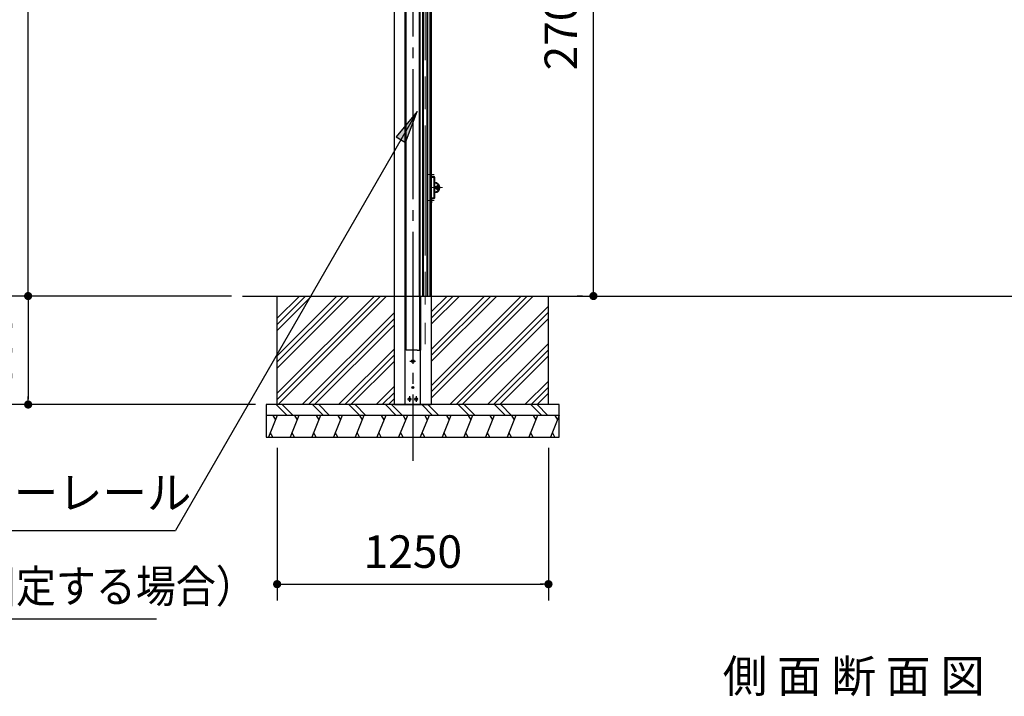
# Model space of a CAD drawing. Extents: x 543 to 20517, y 194 to 14052.
# Drawn here: x 10853 to 15390, y 7159 to 10277 of the extents above; entities that cross this region are included whole.
import ezdxf
from ezdxf.enums import TextEntityAlignment as Align

# ---------------------------------------------------------------- set-up
doc = ezdxf.new("R2010")
doc.units = 0
doc.header["$LTSCALE"] = 50
doc.header["$MEASUREMENT"] = 0
for name, pattern in [('1PL-M', [15, 12, -1, 1, -1]), ('1PL-S', [4, 2.5, -0.5, 0.5, -0.5]), ('AM_ISO02W050', [7.5, 6, -1.5]), ('AM_ISO08W050', [18, 12, -1.5, 3, -1.5]), ('AM_ISO08W050x2', [9, 6, -0.75, 1.5, -0.75])]:
    doc.linetypes.add(name, pattern=pattern)
doc.layers.get('0').update_dxf_attribs({"linetype": 'CONTINUOUS'})
doc.layers.get('DEFPOINTS').update_dxf_attribs({"linetype": 'CONTINUOUS'})
for name, color, linetype in [('___C__-1', 7, 'CONTINUOUS'), ('blue', 5, 'CONTINUOUS'), ('HATCH', 2, 'CONTINUOUS'), ('HIKIDASHI', 6, 'CONTINUOUS'), ('SUNPOU', 4, 'CONTINUOUS'), ('U1', 3, 'CONTINUOUS'), ('U3', 6, 'CONTINUOUS'), ('柱', 3, 'CONTINUOUS'), ('芯', 7, '1PL-M')]:
    doc.layers.add(name, color=color, linetype=linetype)
for name, color, linetype, lineweight in [('AM_3', 3, 'AM_ISO02W050', 15), ('AM_7', 4, 'AM_ISO08W050', 18), ('シャッタ', 7, 'CONTINUOUS', 40)]:
    doc.layers.add(name, color=color, linetype=linetype, lineweight=lineweight)
doc.styles.add('00', font='ROMANS', dxfattribs={"width": 0.666667, "bigfont": 'BIGFONT'})
doc.styles.add('01', font='ROMANS', dxfattribs={"height": 3, "bigfont": 'BIGFONT'})
doc.dimstyles.new('SUNPOU$0', dxfattribs={"dimscale": 50, "dimtxt": 3, "dimasz": 0.5, "dimexe": 1.5, "dimexo": 1, "dimgap": 1.5, "dimtad": 1, "dimrnd": 0.5, "dimdsep": 46, "dimtxsty": '00', "dimblk1": 'DOT', "dimblk2": 'DOT', "dimsah": 1, "dimcen": 0, "dimdle": 3, "dimclrd": 256, "dimclre": 256, "dimclrt": 256, "dimadec": 0, "dimazin": 0, "dimtfac": 1, "dimtmove": 0, "dimatfit": 3, "dimldrblk": 'DOT', "dimfxl": 1, "dimtolj": 1, "dimtzin": 0, "dimarcsym": 0})
doc.dimstyles.new('SUNPOU$7', dxfattribs={"dimscale": 50, "dimtxt": 3, "dimasz": 3, "dimexe": 1.5, "dimexo": 1, "dimgap": 1.5, "dimtad": 1, "dimrnd": 0.5, "dimdsep": 46, "dimtxsty": '00', "dimblk1": 'ARW_DELTA', "dimblk2": 'ARW_DELTA', "dimsah": 1, "dimcen": 0, "dimdle": 3, "dimclrd": 256, "dimclre": 256, "dimclrt": 256, "dimadec": 0, "dimazin": 0, "dimtfac": 1, "dimtmove": 0, "dimatfit": 3, "dimldrblk": 'ARW_DELTA', "dimfxl": 1, "dimtolj": 1, "dimtzin": 0, "dimarcsym": 0})

# ---------------------------------------------------------------- blocks, each defined once
blk = doc.blocks.new('DOT')
at = {"color": 0, "linetype": 'ByBlock'}
blk.add_line((-0.75, 0), (-1.5, 0), dxfattribs=at)
at = {"color": 0, "linetype": 'ByBlock', "const_width": 0.75}
blk.add_lwpolyline([(-0.375, 0, 1), (0.375, 0, 1)], format="xyb", close=True, dxfattribs=at)
blk = doc.blocks.new('*D50')
at = {"layer": 'DEFPOINTS', "color": 0, "transparency": 16777216}
for p in [(15084.7, 12035.7), (19002.3, 12035.7), (18024.7, 9003.7)]:
    blk.add_point(p, dxfattribs=at)
at = {"layer": 'SUNPOU', "lineweight": -2, "transparency": 16777216}
for p, q in [((15134.7, 12035.7), (19077.3, 12035.7)), ((19002.3, 9028.7), (19002.3, 12010.7)), ((18074.7, 9003.7), (19077.3, 9003.7))]:
    blk.add_line(p, q, dxfattribs=at)
at = {"layer": 'SUNPOU', "lineweight": -2, "transparency": 16777216, "xscale": 25, "yscale": 25, "zscale": 25}
for p, rotation in [((19002.3, 12035.7), 90), ((19002.3, 9003.7), 270)]:
    blk.add_blockref('DOT', p, dxfattribs=dict(at, rotation=rotation))
at = {"layer": 'SUNPOU', "transparency": 16777216, "insert": (18852.3, 10519.7), "char_height": 150, "attachment_point": 5, "rotation": 90, "style": '00'}
blk.add_mtext('\\A1;\\W0.66667;3032', dxfattribs=at)
blk = doc.blocks.new('*D53')
at = {"layer": 'DEFPOINTS', "color": 0, "transparency": 16777216}
for p in [(11879.4, 9003.7), (10892.3, 8503.7), (11989.4, 8503.7)]:
    blk.add_point(p, dxfattribs=at)
at = {"layer": 'SUNPOU', "lineweight": -2, "transparency": 16777216}
for p, q in [((11829.4, 9003.7), (10817.3, 9003.7)), ((10892.3, 8978.7), (10892.3, 8528.7)), ((11939.4, 8503.7), (10817.3, 8503.7))]:
    blk.add_line(p, q, dxfattribs=at)
at = {"layer": 'SUNPOU', "lineweight": -2, "transparency": 16777216, "xscale": 25, "yscale": 25, "zscale": 25}
for p, rotation in [((10892.3, 9003.7), 90), ((10892.3, 8503.7), 270)]:
    blk.add_blockref('DOT', p, dxfattribs=dict(at, rotation=rotation))
at = {"layer": 'SUNPOU', "transparency": 16777216, "insert": (10742.3, 8753.7), "char_height": 150, "attachment_point": 5, "rotation": 90, "style": '00'}
blk.add_mtext('\\A1;500', dxfattribs=at)
blk = doc.blocks.new('*D54')
at = {"layer": 'DEFPOINTS', "color": 0, "transparency": 16777216}
for p in [(10892.1, 11388.7), (12579.4, 11388.7), (11879.4, 9003.7)]:
    blk.add_point(p, dxfattribs=at)
at = {"layer": 'SUNPOU', "lineweight": -2, "transparency": 16777216}
for p, q in [((12529.4, 11388.7), (10817.1, 11388.7)), ((10892.1, 9028.7), (10892.1, 11363.7)), ((11829.4, 9003.7), (10817.1, 9003.7))]:
    blk.add_line(p, q, dxfattribs=at)
at = {"layer": 'SUNPOU', "lineweight": -2, "transparency": 16777216, "xscale": 25, "yscale": 25, "zscale": 25}
for p, rotation in [((10892.1, 11388.7), 90), ((10892.1, 9003.7), 270)]:
    blk.add_blockref('DOT', p, dxfattribs=dict(at, rotation=rotation))
at = {"layer": 'SUNPOU', "transparency": 16777216, "insert": (10742.1, 10788.4), "char_height": 150, "attachment_point": 5, "rotation": 90, "style": '00'}
blk.add_mtext('\\A1;2385', dxfattribs=at)
blk = doc.blocks.new('ARW_DELTA')
for p, q in [((0, 0), (-1, 0.167)), ((-1, 0.167), (-1, -0.167)), ((-1, -0.167), (0, 0))]:
    blk.add_line(p, q)
blk.add_solid([(-1, -0.167), (-1, 0.167), (0, 0)])
blk = doc.blocks.new('*D61')
at = {"layer": 'DEFPOINTS', "color": 0, "transparency": 16777216}
for p in [(12039.4, 8353.7), (13289.4, 8353.7), (13289.4, 7675.8)]:
    blk.add_point(p, dxfattribs=at)
at = {"layer": 'SUNPOU', "lineweight": -2, "transparency": 16777216}
for p, q in [((12039.4, 8303.7), (12039.4, 7600.8)), ((13289.4, 8303.7), (13289.4, 7600.8)), ((12064.4, 7675.8), (13264.4, 7675.8))]:
    blk.add_line(p, q, dxfattribs=at)
at = {"layer": 'SUNPOU', "lineweight": -2, "transparency": 16777216, "xscale": 25, "yscale": 25, "zscale": 25, "rotation": 180}
blk.add_blockref('DOT', (12039.4, 7675.8), dxfattribs=at)
at = {"layer": 'SUNPOU', "lineweight": -2, "transparency": 16777216, "xscale": 25, "yscale": 25, "zscale": 25}
blk.add_blockref('DOT', (13289.4, 7675.8), dxfattribs=at)
at = {"layer": 'SUNPOU', "transparency": 16777216, "insert": (12664.4, 7825.8), "char_height": 150, "attachment_point": 5, "style": '00'}
blk.add_mtext('\\A1;1250', dxfattribs=at)
blk = doc.blocks.new('*D64')
at = {"layer": 'DEFPOINTS', "color": 0, "transparency": 16777216}
for p in [(15344.7, 11673), (15746.1, 11673), (15746.1, 9003.7)]:
    blk.add_point(p, dxfattribs=at)
at = {"layer": 'SUNPOU', "lineweight": -2, "transparency": 16777216}
for p, q in [((15394.7, 11673), (15821.1, 11673)), ((15746.1, 9028.7), (15746.1, 11648)), ((15696.1, 9003.7), (15671.1, 9003.7))]:
    blk.add_line(p, q, dxfattribs=at)
at = {"layer": 'SUNPOU', "lineweight": -2, "transparency": 16777216, "xscale": 25, "yscale": 25, "zscale": 25}
for p, rotation in [((15746.1, 11673), 90), ((15746.1, 9003.7), 270)]:
    blk.add_blockref('DOT', p, dxfattribs=dict(at, rotation=rotation))
at = {"layer": 'SUNPOU', "transparency": 16777216, "insert": (15596.1, 10338.4), "char_height": 150, "attachment_point": 5, "rotation": 90, "style": '00'}
blk.add_mtext('\\A1;2669.5', dxfattribs=at)
blk = doc.blocks.new('*D65')
at = {"layer": 'DEFPOINTS', "color": 0, "transparency": 16777216}
for p in [(13343.5, 11708.1), (13496.5, 11708.1), (13496.5, 9003.7)]:
    blk.add_point(p, dxfattribs=at)
at = {"layer": 'SUNPOU', "lineweight": -2, "transparency": 16777216}
for p, q in [((13393.5, 11708.1), (13571.5, 11708.1)), ((13496.5, 9028.7), (13496.5, 11683.1)), ((13446.5, 9003.7), (13421.5, 9003.7))]:
    blk.add_line(p, q, dxfattribs=at)
at = {"layer": 'SUNPOU', "lineweight": -2, "transparency": 16777216, "xscale": 25, "yscale": 25, "zscale": 25}
for p, rotation in [((13496.5, 11708.1), 90), ((13496.5, 9003.7), 270)]:
    blk.add_blockref('DOT', p, dxfattribs=dict(at, rotation=rotation))
at = {"layer": 'SUNPOU', "transparency": 16777216, "insert": (13346.5, 10355.9), "char_height": 150, "attachment_point": 5, "rotation": 90, "style": '00'}
blk.add_mtext('\\A1;2704.5', dxfattribs=at)
blk = doc.blocks.new('POCHI')
at = {"color": 0, "linetype": 'ByBlock', "const_width": 0.5}
blk.add_lwpolyline([(-0.25, 0, 1), (0.25, 0, 1)], format="xyb", close=True, dxfattribs=at)
at = {"color": 0, "linetype": 'ByBlock'}
blk.add_circle((0, 0), 0.5, dxfattribs=at)
blk = doc.blocks.new('A$C274F18AE')
at = {"layer": '___C__-1', "color": 1, "linetype": 'Continuous', "flags": 128}
for points in [[(-7.5, 5, -0.414214), (0, 12.5, -0.414214), (7.5, 5, -0.414214), (0, -2.5, -0.414214), (-7.5, 5, -0.414214)], [(-5, 5, -0.414214), (0, 10, -0.414214), (5, 5, -0.414214), (0, 0, -0.414214), (-5, 5, -0.414214)], [(-3.75, 5, -0.414214), (0, 8.75, -0.414214), (3.75, 5, -0.414214), (0, 1.25, -0.414214), (-3.75, 5, -0.414214)]]:
    blk.add_lwpolyline(points, format="xyb", close=True, dxfattribs=at)

msp = doc.modelspace()

# ---------------------------------------------------------------- linework, layer by layer
at = {"layer": 'AM_7', "lineweight": 18}
for p, q in [((12721.199, 11590.253), (12721.199, 8923.73)), ((12801.317, 9503.73), (12740.975, 9503.73))]:
    msp.add_line(p, q, dxfattribs=at)
at = {"layer": 'AM_7', "linetype": 'AM_ISO08W050x2', "lineweight": 18}
for p, q in [((12763.438, 9563.73), (12734.299, 9563.73)), ((12753.299, 9503.73), (12763.799, 9503.73)), ((12777.799, 9503.73), (12777.799, 9514.53)), ((12777.799, 9503.73), (12777.799, 9514.53)), ((12777.799, 9503.73), (12777.799, 9492.93)), ((12777.799, 9503.73), (12777.799, 9492.93)), ((12763.438, 9443.73), (12734.299, 9443.73)), ((12721.199, 8781.256), (12721.199, 8879.656))]:
    msp.add_line(p, q, dxfattribs=at)
at = {"layer": 'blue'}
for p, q in [((12633.999, 8753.73), (12633.999, 11471.73)), ((12695.499, 11388.73), (12695.499, 8753.73)), ((12695.499, 11388.73), (12695.499, 8753.73)), ((12700.999, 8753.73), (12700.999, 9003.73)), ((12684.999, 8753.73), (12633.999, 8753.73)), ((12684.999, 8753.73), (12633.999, 8753.73)), ((12684.999, 8753.73), (12700.999, 8753.73)), ((12684.999, 8753.73), (12700.999, 8753.73))]:
    msp.add_line(p, q, dxfattribs=at)
at = {"layer": 'HATCH'}
for p, q in [((12039.435, 8453.82), (11999.02, 8353.82)), ((12019.363, 8453.82), (12031.329, 8433.094)), ((12139.399, 8453.73), (12098.984, 8353.73)), ((12119.327, 8453.73), (12131.293, 8433.004)), ((12239.399, 8453.73), (12198.984, 8353.73)), ((12219.327, 8453.73), (12231.293, 8433.004)), ((12339.399, 8453.73), (12298.984, 8353.73)), ((12319.327, 8453.73), (12331.293, 8433.004)), ((12439.399, 8453.73), (12398.984, 8353.73)), ((12419.327, 8453.73), (12431.293, 8433.004)), ((12539.399, 8453.73), (12498.984, 8353.73)), ((12519.327, 8453.73), (12531.293, 8433.004)), ((12639.399, 8453.73), (12598.984, 8353.73)), ((12619.327, 8453.73), (12631.293, 8433.004)), ((12739.399, 8453.73), (12698.984, 8353.73)), ((12719.327, 8453.73), (12731.293, 8433.004)), ((12839.399, 8453.73), (12798.984, 8353.73)), ((12819.327, 8453.73), (12831.293, 8433.004)), ((12939.399, 8453.73), (12898.984, 8353.73)), ((12919.327, 8453.73), (12931.293, 8433.004)), ((13039.399, 8453.73), (12998.984, 8353.73)), ((13019.327, 8453.73), (13031.293, 8433.004)), ((13139.399, 8453.73), (13098.984, 8353.73)), ((13119.327, 8453.73), (13131.293, 8433.004)), ((13239.399, 8453.73), (13198.984, 8353.73)), ((13219.327, 8453.73), (13231.293, 8433.004)), ((13339.399, 8453.73), (13298.984, 8353.73)), ((13319.327, 8453.73), (13331.293, 8433.004)), ((12019.363, 8353.82), (12007.397, 8374.546)), ((12119.327, 8353.73), (12107.36, 8374.457)), ((12219.327, 8353.73), (12207.36, 8374.457)), ((12319.327, 8353.73), (12307.36, 8374.457)), ((12419.327, 8353.73), (12407.36, 8374.457)), ((12519.327, 8353.73), (12507.36, 8374.457)), ((12619.327, 8353.73), (12607.36, 8374.457)), ((12719.327, 8353.73), (12707.36, 8374.457)), ((12819.327, 8353.73), (12807.36, 8374.457)), ((12919.327, 8353.73), (12907.36, 8374.457)), ((13019.327, 8353.73), (13007.36, 8374.457)), ((13119.327, 8353.73), (13107.36, 8374.457)), ((13219.327, 8353.73), (13207.36, 8374.457)), ((13319.327, 8353.73), (13307.36, 8374.457))]:
    msp.add_line(p, q, dxfattribs=at)
at = {"layer": 'HIKIDASHI'}
for p, q in [((10080.593, 7922.716), (11570.593, 7922.716)), ((8575.732, 7516.088), (11483.732, 7516.088))]:
    msp.add_line(p, q, dxfattribs=at)
at = {"layer": 'SUNPOU'}
msp.add_line((11276.502, 9003.73), (10164.788, 9003.73), dxfattribs=at)
at = {"layer": 'U1'}
for p, q in [((11879.399, 9003.73), (18024.692, 9003.73)), ((12039.399, 8503.73), (12039.399, 9003.73)), ((13289.399, 8503.73), (13289.399, 9003.73)), ((13339.399, 8503.73), (11989.399, 8503.73)), ((11989.399, 8503.73), (11989.399, 8353.73)), ((13339.399, 8353.73), (13339.399, 8503.73)), ((13339.399, 8453.73), (11989.399, 8453.73)), ((11989.399, 8353.73), (13339.399, 8353.73))]:
    msp.add_line(p, q, dxfattribs=at)
at = {"layer": 'U3'}
for p, q in [((12515.521, 9003.73), (12039.399, 8527.608)), ((12487.237, 9003.73), (12039.399, 8555.892)), ((12314.555, 9003.73), (12039.399, 8728.574)), ((12342.84, 9003.73), (12039.399, 8700.289)), ((12371.124, 9003.73), (12039.399, 8672.005)), ((12141.874, 9003.73), (12039.399, 8901.255)), ((12170.158, 9003.73), (12039.399, 8872.971)), ((12198.442, 9003.73), (12039.399, 8844.687)), ((12543.806, 9003.73), (12043.806, 8503.73)), ((13051.864, 9003.73), (12749.399, 8701.265)), ((13023.58, 9003.73), (12749.399, 8729.549)), ((12995.295, 9003.73), (12749.399, 8757.834)), ((13219.552, 9003.73), (12749.399, 8533.577)), ((13191.268, 9003.73), (12749.399, 8561.861)), ((13162.984, 9003.73), (12749.399, 8590.145)), ((12822.614, 9003.73), (12749.399, 8930.515)), ((12850.898, 9003.73), (12749.399, 8902.231)), ((12879.182, 9003.73), (12749.399, 8873.947)), ((13289.399, 8957.464), (12835.665, 8503.73)), ((12579.399, 8928.204), (12154.925, 8503.73)), ((12579.399, 8899.919), (12183.21, 8503.73)), ((13289.399, 8929.179), (12863.95, 8503.73)), ((13289.399, 8900.895), (12892.234, 8503.73)), ((12579.399, 8871.635), (12211.494, 8503.73)), ((12579.399, 8760.515), (12322.614, 8503.73)), ((13289.399, 8784.782), (13008.347, 8503.73)), ((13289.399, 8756.498), (13036.631, 8503.73)), ((12579.399, 8732.231), (12350.898, 8503.73)), ((13289.399, 8728.213), (13064.916, 8503.73)), ((12579.399, 8703.947), (12379.182, 8503.73)), ((12579.399, 8587.834), (12495.295, 8503.73)), ((13289.399, 8612.1), (13181.029, 8503.73)), ((13289.399, 8583.816), (13209.313, 8503.73)), ((12579.399, 8559.549), (12523.58, 8503.73)), ((12579.399, 8531.265), (12551.864, 8503.73)), ((13289.399, 8555.532), (13237.597, 8503.73)), ((12034.871, 8503.73), (12084.871, 8453.73)), ((12063.156, 8503.73), (12113.156, 8453.73)), ((12202.56, 8503.73), (12252.56, 8453.73)), ((12230.844, 8503.73), (12280.844, 8453.73)), ((12370.248, 8503.73), (12420.248, 8453.73)), ((12398.532, 8503.73), (12448.532, 8453.73)), ((12537.936, 8503.73), (12587.936, 8453.73)), ((12566.221, 8503.73), (12616.221, 8453.73)), ((12705.625, 8503.73), (12755.625, 8453.73)), ((12733.909, 8503.73), (12783.909, 8453.73)), ((12873.313, 8503.73), (12923.313, 8453.73)), ((12901.597, 8503.73), (12951.597, 8453.73)), ((13041.001, 8503.73), (13091.001, 8453.73)), ((13069.286, 8503.73), (13119.286, 8453.73)), ((13208.69, 8503.73), (13258.69, 8453.73)), ((13236.974, 8503.73), (13286.974, 8453.73))]:
    msp.add_line(p, q, dxfattribs=at)
at = {"layer": 'シャッタ'}
for p, q in [((12696.199, 9003.73), (12696.199, 11454.441)), ((12710.699, 11455.73), (12710.699, 9003.73)), ((12731.699, 9003.73), (12731.699, 11455.73)), ((12746.199, 9003.73), (12746.199, 11468.53)), ((12747.799, 9003.73), (12747.799, 11388.73)), ((12747.799, 9573.73), (12747.799, 9553.73)), ((12749.399, 9573.73), (12747.799, 9573.73)), ((12749.399, 9553.73), (12749.399, 9573.73)), ((12747.799, 9552.23), (12747.799, 9455.23)), ((12762.799, 9552.13), (12747.799, 9552.13)), ((12761.199, 9553.73), (12749.399, 9553.73)), ((12762.799, 9552.13), (12762.799, 9455.33)), ((12762.799, 9525.33), (12767.799, 9525.33)), ((12762.799, 9482.13), (12767.799, 9482.13)), ((12747.799, 9455.33), (12762.799, 9455.33)), ((12747.799, 9433.73), (12747.799, 9453.73)), ((12749.399, 9453.73), (12749.399, 9433.73)), ((12761.199, 9453.73), (12749.399, 9453.73)), ((12749.399, 9433.73), (12747.799, 9433.73))]:
    msp.add_line(p, q, dxfattribs=at)
msp.add_circle((12777.799, 9503.73), 6, dxfattribs=at)
for centre, radius, start, end in [((12749.399, 9553.73), 1.6, 180, 270), ((12761.199, 9552.13), 1.6, 0, 90), ((12766.135, 9503.73), 21.664, 274.405196, 85.594804), ((12749.399, 9453.73), 1.6, 90, 180), ((12761.199, 9455.33), 1.6, 270, 0)]:
    msp.add_arc(centre, radius, start, end, dxfattribs=at)
at = {"layer": '柱'}
for p, q in [((12579.399, 8503.73), (12579.399, 11950.378)), ((12629.399, 8503.73), (12629.399, 11949.516)), ((12749.399, 11388.73), (12749.399, 8503.73)), ((12699.399, 8503.73), (12699.399, 8753.73)), ((12579.399, 8503.73), (12749.399, 8503.73))]:
    msp.add_line(p, q, dxfattribs=at)
at = {"layer": '柱', "color": 6, "linetype": '1PL-S'}
for p, q in [((12664.399, 8716.73), (12664.399, 8690.73)), ((12651.399, 8703.73), (12677.399, 8703.73)), ((12649.399, 8541.73), (12649.399, 8515.73)), ((12679.399, 8541.73), (12679.399, 8515.73))]:
    msp.add_line(p, q, dxfattribs=at)
at = {"layer": '柱'}
for centre in [(12664.399, 8703.73), (12649.399, 8528.73), (12679.399, 8528.73)]:
    msp.add_circle(centre, 6, dxfattribs=at)
at = {"layer": '芯'}
msp.add_line((12664.399, 12299.73), (12664.399, 8244.682), dxfattribs=at)

# ---------------------------------------------------------------- block references
at = {"layer": 'AM_3', "xscale": -1}
msp.add_blockref('A$C274F18AE', (12777.799, 9498.73), dxfattribs=at)
at = {"layer": 'U1', "xscale": 10, "yscale": 10, "zscale": 10}
msp.add_blockref('POCHI', (12664.399, 8582.23), dxfattribs=at)

# ---------------------------------------------------------------- texts
at = {"layer": 'HIKIDASHI', "style": '01'}
msp.add_text('シャッターレール', height=150, dxfattribs=at).set_placement((10825.593, 8077.716), align=Align.MIDDLE)
at = {"layer": 'HIKIDASHI', "style": '01', "width": 0.9}
msp.add_text('アンカー芯（アンカーで固定する場合）', height=150, dxfattribs=at).set_placement((8625.732, 7591.088))
at = {"layer": 'HIKIDASHI', "style": '01'}
msp.add_text('側 面 断 面 図', height=150, dxfattribs=at).set_placement((15299.124, 7177.063), align=Align.RIGHT)
msp.add_text('側 面 断 面 図', height=150, dxfattribs=at).set_placement((15299.124, 7177.063), align=Align.RIGHT)

# ---------------------------------------------------------------- dimensions: what is measured, and where the dimension line sits
at = {"layer": 'SUNPOU'}
dim = msp.add_linear_dim(base=(19002.28, 12035.73), p1=(18024.692, 9003.73), p2=(15084.734, 12035.73), angle=90, text='\\W0.66667;<>', dimstyle='SUNPOU$0', dxfattribs=at)
dim.commit()
dim.dimension.update_dxf_attribs({"geometry": '*D50', "text_midpoint": (18852.28, 10519.73)})
for base, p1, p2, picture, middle in [((13496.547, 11708.063), (13496.547, 9003.73), (13343.504, 11708.063), '*D65', (13346.547, 10355.897)), ((15746.135, 11673.038), (15746.135, 9003.73), (15344.707, 11673.038), '*D64', (15596.135, 10338.384)), ((10892.317, 8503.73), (11879.399, 9003.73), (11989.399, 8503.73), '*D53', (10742.317, 8753.73))]:
    dim = msp.add_linear_dim(base=base, p1=p1, p2=p2, angle=90, dimstyle='SUNPOU$0', dxfattribs=at)
    dim.commit()
    dim.dimension.update_dxf_attribs({"geometry": picture, "text_midpoint": middle})
dim = msp.add_linear_dim(base=(10892.125, 11388.73), p1=(11879.399, 9003.73), p2=(12579.399, 11388.73), angle=90, dimstyle='SUNPOU$0', dxfattribs=at)
dim.commit()
dim.dimension.update_dxf_attribs({"geometry": '*D54', "text_midpoint": (10892.125, 10788.373), "dimtype": 160})
dim = msp.add_linear_dim(base=(13289.399, 7675.827), p1=(12039.399, 8353.73), p2=(13289.399, 8353.73), dimstyle='SUNPOU$0', dxfattribs=at)
dim.commit()
dim.dimension.update_dxf_attribs({"geometry": '*D61', "text_midpoint": (12664.399, 7825.827)})

# ---------------------------------------------------------------- leaders
at = {"layer": 'HIKIDASHI'}
msp.add_leader([(12684.399, 9854.253), (11570.593, 7922.716)], dimstyle='SUNPOU$7', override={"dimgap": 1.5, "dimtad": 0}, dxfattribs=at)

doc.saveas('drawing.dxf')
